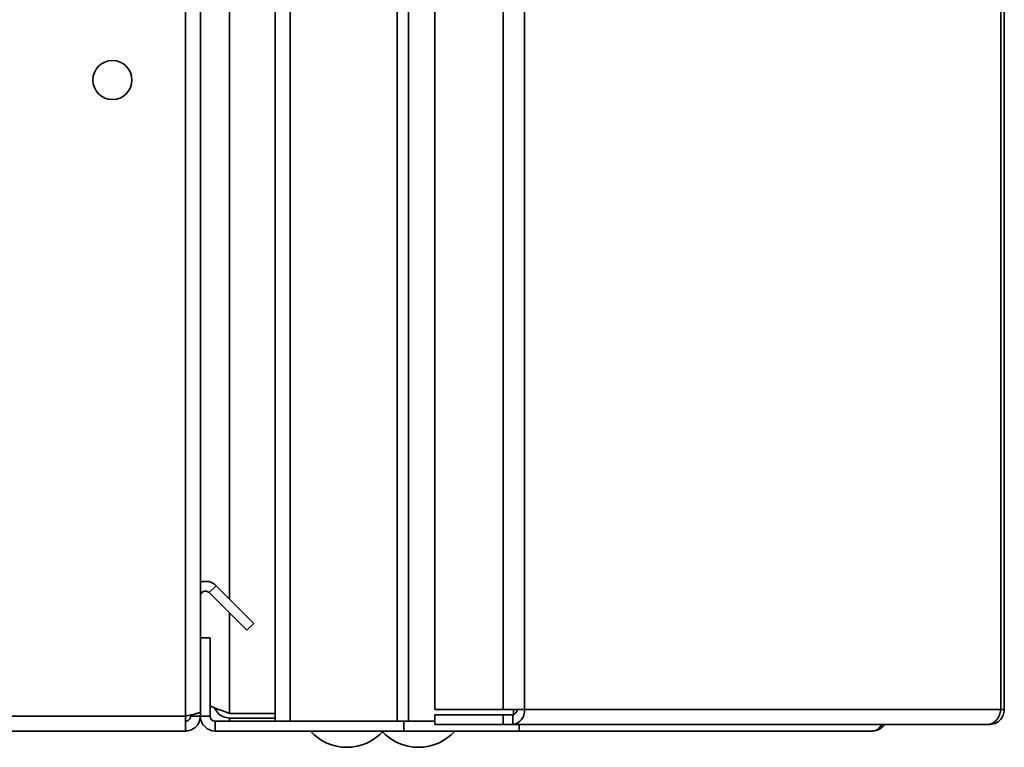
# Paper-space layout 'Blatt2' of a CAD drawing. Units: millimetres. Extents: x 0 to 4200, y 0 to 2970.
# Drawn here: x 2479 to 2630, y 1556 to 1668 of the extents above; entities that cross this region are included whole.
import ezdxf

# ---------------------------------------------------------------- set-up
doc = ezdxf.new("R2010")
doc.units = ezdxf.units.MM

psp = doc.layouts.new('Blatt2')

# ---------------------------------------------------------------- linework, layer by layer
at = {"color": 7, "linetype": 'Continuous', "lineweight": 35, "ltscale": 10}
for p, q in [((2518.33, 1560.49), (2518.33, 2357.49)), ((2520.63, 1560.49), (2520.63, 2357.49)), ((2537.04, 1560.49), (2537.04, 2357.49)), ((2538.8, 1560.49), (2538.8, 2357.49)), ((2542.87, 2355.69), (2542.87, 1562.29)), ((2553.36, 2355.69), (2553.36, 1562.29)), ((2556.6, 2355.69), (2556.6, 1562.29)), ((2629.79, 1562.29), (2629.79, 2355.69)), ((2630.33, 2355.69), (2630.33, 1562.29)), ((2504.53, 1561.29), (2504.53, 1673.99)), ((2506.83, 1573.29), (2506.83, 1673.99)), ((2508.2, 1580.26), (2509.26, 1581.32)), ((2509.26, 1581.32), (2515.05, 1575.52)), ((2508.2, 1580.26), (2513.99, 1574.46)), ((2515.05, 1575.52), (2513.99, 1574.46)), ((2506.83, 1561.29), (2506.83, 1573.29)), ((2506.83, 1573.29), (2508.33, 1573.29)), ((2508.33, 1561.29), (2508.33, 1573.29)), ((2504.53, 1561.29), (2244.13, 1561.29)), ((2504.53, 1558.99), (2504.53, 1561.29)), ((2505.33, 1561.29), (2505.33, 1561.45)), ((2506.83, 1561.29), (2505.33, 1561.29)), ((2508.33, 1561.29), (2506.83, 1561.29)), ((2518.33, 1561.7), (2511.33, 1561.7)), ((2511.33, 1560.99), (2511.33, 1560.49)), ((2518.33, 1560.99), (2511.33, 1560.99)), ((2542.87, 1562.29), (2553.36, 1562.29)), ((2542.87, 1559.99), (2542.87, 1561.49)), ((2553.36, 1561.49), (2542.87, 1561.49)), ((2556.6, 1562.29), (2553.36, 1562.29)), ((2553.36, 1561.49), (2553.36, 1559.99)), ((2554.84, 1561.49), (2553.36, 1561.49)), ((2554.84, 1561.49), (2554.84, 1559.99)), ((2554.95, 1562.29), (2554.95, 1561.5)), ((2556.6, 1562.29), (2629.79, 1562.29)), ((2629.79, 1562.29), (2630.33, 1562.29)), ((2509.13, 1560.49), (2509.13, 1558.99)), ((2538.07, 1560.49), (2509.13, 1560.49)), ((2520.63, 1560.49), (2537.04, 1560.49)), ((2538.07, 1560.49), (2538.07, 1558.99)), ((2538.54, 1560.49), (2538.07, 1560.49)), ((2538.54, 1560.49), (2538.8, 1560.49)), ((2538.8, 1560.49), (2542.87, 1560.49)), ((2553.36, 1559.99), (2542.87, 1559.99)), ((2554.84, 1559.99), (2553.36, 1559.99)), ((2627.69, 1559.99), (2554.84, 1559.99)), ((2555.79, 1559.99), (2555.79, 1558.99)), ((2627.69, 1559.99), (2628.03, 1559.99)), ((2504.53, 1558.99), (2244.13, 1558.99)), ((2538.07, 1558.99), (2509.13, 1558.99)), ((2555.79, 1558.99), (2538.07, 1558.99)), ((2610.03, 1558.99), (2555.79, 1558.99))]:
    psp.add_line(p, q, dxfattribs=at)
at = {"color": 1, "linetype": 'Continuous', "lineweight": 35, "ltscale": 10}
for p, q in [((2511.33, 2338.74), (2511.33, 1579.24)), ((2511.33, 1577.12), (2511.33, 1561.7))]:
    psp.add_line(p, q, dxfattribs=at)
at = {"color": 7, "linetype": 'Continuous', "lineweight": 35, "ltscale": 100}
psp.add_circle((2493.33, 1658.99), 3, dxfattribs=at)
for centre, radius, start, end in [((2507.63, 1579.69), 2.3, 45, 110.3544), ((2507.63, 1579.69), 0.8, 45, 180), ((2509.13, 1561.29), 2.3, 180, 270), ((2509.13, 1561.29), 0.8, 180, 270), ((2554.53, 1562.05), 2.09, 278.5517, 6.5409), ((2554.73, 1562.21), 0.725, 278.5517, 6.5409), ((2529.33, 1564.01), 7.52, 221.8853, 318.1147), ((2540.33, 1564.01), 7.52, 221.8853, 318.1147)]:
    psp.add_arc(centre, radius, start, end, dxfattribs=at)
at = {"color": 7, "linetype": 'Continuous', "lineweight": 35, "ltscale": 10}
for points, knots in [([(2511.33, 1561.7), (2510.8, 1561.89), (2509.75, 1562.27), (2508.69, 1562.66), (2508.35, 1562.86), (2508.33, 1562.86)], [0, 0, 0, 0, 0.488548, 0.977227, 1, 1, 1, 1]), ([(2509.02, 1562.57), (2509.16, 1562.3), (2509.45, 1561.72), (2510.3, 1561.12), (2510.98, 1561.04), (2511.33, 1560.99)], [0, 0, 0, 0, 0.310093, 0.6463766, 1, 1, 1, 1]), ([(2506.83, 1562), (2506.82, 1561.97), (2506.81, 1561.93), (2506.72, 1561.85), (2506.56, 1561.77), (2506.34, 1561.7), (2506.07, 1561.62), (2505.75, 1561.54), (2505.4, 1561.46), (2505.06, 1561.4), (2504.77, 1561.34), (2504.61, 1561.31), (2504.53, 1561.29)], [0, 0, 0, 0, 0.1031689, 0.2090629, 0.3169232, 0.4279114, 0.535773, 0.6467624, 0.7546239, 0.8656133, 0.932446, 1, 1, 1, 1]), ([(2504.53, 1560.49), (2504.59, 1560.5), (2504.71, 1560.5), (2504.87, 1560.56), (2505.01, 1560.65), (2505.13, 1560.75), (2505.22, 1560.88), (2505.28, 1561.01), (2505.32, 1561.15), (2505.33, 1561.24), (2505.33, 1561.29)], [0, 0, 0, 0, 0.139513, 0.284437, 0.406069, 0.53123, 0.652822, 0.777939, 0.887685, 1, 1, 1, 1]), ([(2504.53, 1558.99), (2504.65, 1559), (2504.91, 1559.01), (2505.28, 1559.11), (2505.64, 1559.26), (2505.97, 1559.48), (2506.26, 1559.75), (2506.49, 1560.07), (2506.67, 1560.43), (2506.77, 1560.76), (2506.82, 1561.05), (2506.83, 1561.21), (2506.83, 1561.29)], [0, 0, 0, 0, 0.1031689, 0.2090629, 0.3169232, 0.4279114, 0.535773, 0.6467624, 0.7546239, 0.8656133, 0.932446, 1, 1, 1, 1]), ([(2611.47, 1559.99), (2611.46, 1559.98), (2611.42, 1559.84), (2611.19, 1559.51), (2610.74, 1559.08), (2610.26, 1559.02), (2610.03, 1558.99)], [0, 0, 0, 0, 0.014229, 0.219718, 0.616733, 1, 1, 1, 1]), ([(2610.03, 1558.99), (2610.29, 1559.02), (2610.79, 1559.07), (2611.47, 1559.43), (2611.77, 1559.81), (2611.92, 1559.99)], [0, 0, 0, 0, 0.346645, 0.687421, 1, 1, 1, 1])]:
    psp.add_open_spline(points, degree=3, knots=knots, dxfattribs=at)
for points in [[(2629.79, 1562.29), (2629.74, 1561.99), (2629.63, 1561.39), (2629.13, 1560.63), (2628.47, 1560.1), (2627.95, 1560.03), (2627.69, 1559.99)], [(2628.03, 1559.99), (2628.33, 1560.03), (2628.93, 1560.1), (2629.69, 1560.63), (2630.23, 1561.39), (2630.3, 1561.99), (2630.33, 1562.29)]]:
    psp.add_open_spline(points, degree=3, dxfattribs=at)

doc.saveas('drawing.dxf')
